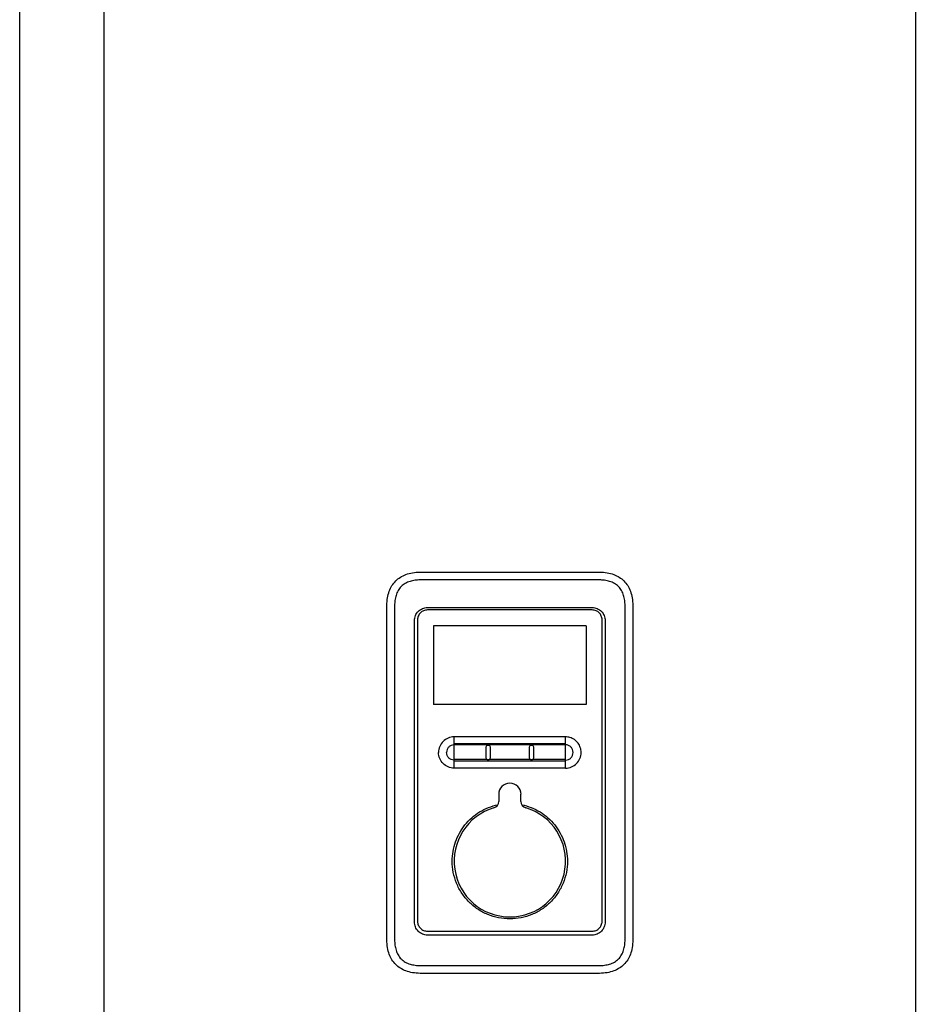
# Model space of a CAD drawing. Units: inches. Extents: x -146 to 112, y -39 to 139.
# Drawn here: x -123 to -107, y 39 to 56 of the extents above; entities that cross this region are included whole.
import ezdxf

# ---------------------------------------------------------------- set-up
doc = ezdxf.new("R2010")
doc.units = ezdxf.units.IN
doc.header["$MEASUREMENT"] = 0
doc.layers.add('menote', color=7, linetype='Continuous')

# ---------------------------------------------------------------- blocks, each defined once
blk = doc.blocks.new('NFB-H (175-200)')
at = {"linetype": 'Continuous'}
for p, q in [((-3.212, 1.163), (-3.212, 28.671)), ((-1.719, 1.163), (-1.719, 28.671)), ((12.588, 28.671), (12.588, 1.163)), ((3.855, 10.867), (7.014, 10.867)), ((7.015, 10.728), (3.854, 10.728)), ((3.265, 4.382), (3.265, 10.277)), ((3.402, 10.277), (3.402, 4.382)), ((7.467, 4.382), (7.467, 10.277)), ((7.604, 10.277), (7.604, 4.382)), ((6.889, 10.199), (3.98, 10.199)), ((3.982, 10.242), (6.887, 10.242)), ((3.752, 4.698), (3.752, 10.012)), ((3.807, 10.026), (3.807, 4.708)), ((6.781, 9.919), (4.088, 9.919)), ((4.088, 9.919), (4.088, 8.534)), ((6.781, 9.919), (6.781, 8.534)), ((7.062, 4.708), (7.062, 10.026)), ((7.117, 10.012), (7.117, 4.698)), ((6.781, 8.534), (4.088, 8.534)), ((6.417, 7.962), (4.452, 7.962)), ((4.452, 7.411), (4.452, 7.962)), ((6.417, 7.411), (6.417, 7.962)), ((5.018, 7.589), (5.018, 7.784)), ((5.085, 7.784), (5.085, 7.589)), ((5.784, 7.589), (5.784, 7.784)), ((5.851, 7.784), (5.851, 7.589)), ((4.452, 7.567), (5.027, 7.566)), ((5.842, 7.566), (6.417, 7.566)), ((6.311, 7.411), (4.452, 7.411)), ((6.417, 7.411), (6.311, 7.411)), ((5.238, 6.949), (5.238, 6.824)), ((5.631, 6.824), (5.631, 6.949)), ((3.98, 4.536), (6.889, 4.536)), ((6.887, 4.467), (3.982, 4.467)), ((3.854, 3.93), (7.015, 3.93)), ((7.014, 3.792), (3.855, 3.792))]:
    blk.add_line(p, q, dxfattribs=at)
for centre, radius, start, end in [((6.417, 7.685), 0.277, 73.7875, 89.9609), ((5.435, 6.949), 0.197, 0, 180), ((5.12, 6.824), 0.118, 286.6015, 0), ((5.749, 6.824), 0.118, 180, 253.3985), ((5.435, 5.77), 0.983, 106.6015, 73.3985)]:
    blk.add_arc(centre, radius, start, end, dxfattribs=at)
for points in [[(3.265, 10.277), (3.265, 10.326), (3.273, 10.417), (3.304, 10.533), (3.353, 10.631), (3.419, 10.713), (3.5, 10.779), (3.599, 10.828), (3.715, 10.859), (3.805, 10.867), (3.855, 10.867)], [(7.014, 10.867), (7.064, 10.867), (7.154, 10.859), (7.27, 10.828), (7.369, 10.779), (7.451, 10.713), (7.516, 10.631), (7.565, 10.533), (7.596, 10.417), (7.604, 10.326), (7.604, 10.277)], [(4.452, 7.845), (5.107, 7.845), (5.762, 7.845), (6.417, 7.845)], [(4.452, 7.824), (5.107, 7.825), (5.762, 7.825), (6.417, 7.825)], [(5.027, 7.566), (5.021, 7.572), (5.018, 7.581), (5.018, 7.589)], [(5.085, 7.589), (5.085, 7.581), (5.081, 7.572), (5.076, 7.566)], [(5.076, 7.566), (5.315, 7.566), (5.554, 7.566), (5.793, 7.566)], [(5.793, 7.566), (5.788, 7.572), (5.784, 7.581), (5.784, 7.589)], [(5.851, 7.589), (5.851, 7.581), (5.848, 7.572), (5.842, 7.566)], [(3.855, 3.792), (3.805, 3.792), (3.715, 3.8), (3.599, 3.831), (3.5, 3.88), (3.419, 3.946), (3.353, 4.027), (3.304, 4.126), (3.273, 4.242), (3.265, 4.332), (3.265, 4.382)], [(7.604, 4.382), (7.604, 4.332), (7.596, 4.242), (7.565, 4.126), (7.516, 4.027), (7.451, 3.946), (7.369, 3.88), (7.27, 3.831), (7.154, 3.8), (7.064, 3.792), (7.014, 3.792)]]:
    blk.add_open_spline(points, degree=3, dxfattribs=at)
for points, knots in [([(3.854, 10.728), (3.824, 10.728), (3.763, 10.725), (3.673, 10.706), (3.589, 10.671), (3.515, 10.616), (3.46, 10.542), (3.424, 10.458), (3.406, 10.368), (3.402, 10.307), (3.402, 10.277)], [0, 0, 0, 0, 0.125112, 0.250166, 0.375127, 0.499985, 0.624844, 0.74981, 0.874876, 1, 1, 1, 1]), ([(7.467, 10.277), (7.467, 10.307), (7.463, 10.368), (7.445, 10.458), (7.409, 10.542), (7.354, 10.616), (7.28, 10.671), (7.196, 10.706), (7.106, 10.725), (7.045, 10.728), (7.015, 10.728)], [0, 0, 0, 0, 0.125112, 0.250168, 0.375129, 0.499987, 0.624846, 0.749812, 0.874876, 1, 1, 1, 1]), ([(3.752, 10.012), (3.752, 10.042), (3.764, 10.102), (3.815, 10.179), (3.892, 10.23), (3.952, 10.242), (3.982, 10.242)], [0, 0, 0, 0, 0.249972, 0.499984, 0.750013, 1, 1, 1, 1]), ([(3.98, 10.199), (3.958, 10.199), (3.912, 10.19), (3.855, 10.152), (3.816, 10.094), (3.807, 10.049), (3.807, 10.026)], [0, 0, 0, 0, 0.249973, 0.499969, 0.749964, 1, 1, 1, 1]), ([(6.887, 10.242), (6.917, 10.242), (6.977, 10.23), (7.054, 10.179), (7.105, 10.102), (7.117, 10.042), (7.117, 10.012)], [0, 0, 0, 0, 0.249972, 0.499983, 0.750013, 1, 1, 1, 1]), ([(7.062, 10.026), (7.062, 10.049), (7.053, 10.094), (7.014, 10.152), (6.957, 10.19), (6.911, 10.199), (6.889, 10.199)], [0, 0, 0, 0, 0.249974, 0.499971, 0.749966, 1, 1, 1, 1]), ([(4.452, 7.962), (4.416, 7.962), (4.344, 7.947), (4.252, 7.886), (4.191, 7.795), (4.177, 7.722), (4.177, 7.686)], [0, 0, 0, 0, 0.250009, 0.500021, 0.750032, 1, 1, 1, 1]), ([(4.452, 7.82), (4.435, 7.82), (4.399, 7.813), (4.355, 7.784), (4.325, 7.739), (4.318, 7.704), (4.318, 7.686)], [0, 0, 0, 0, 0.249953, 0.500024, 0.750092, 1, 1, 1, 1]), ([(5.018, 7.784), (5.018, 7.792), (5.025, 7.81), (5.051, 7.821), (5.078, 7.81), (5.085, 7.792), (5.085, 7.784)], [0, 0, 0, 0, 0.246971, 0.499534, 0.752505, 1, 1, 1, 1]), ([(5.784, 7.784), (5.784, 7.792), (5.791, 7.81), (5.818, 7.821), (5.844, 7.81), (5.851, 7.792), (5.851, 7.784)], [0, 0, 0, 0, 0.247091, 0.49989, 0.752837, 1, 1, 1, 1]), ([(6.551, 7.686), (6.551, 7.704), (6.544, 7.739), (6.514, 7.784), (6.47, 7.814), (6.435, 7.821), (6.417, 7.821)], [0, 0, 0, 0, 0.250026, 0.50016, 0.750201, 1, 1, 1, 1]), ([(6.692, 7.686), (6.692, 7.716), (6.683, 7.775), (6.641, 7.854), (6.576, 7.917), (6.522, 7.942), (6.494, 7.951)], [0, 0, 0, 0, 0.249988, 0.499961, 0.750072, 1, 1, 1, 1]), ([(4.452, 7.411), (4.416, 7.411), (4.344, 7.426), (4.252, 7.487), (4.191, 7.578), (4.177, 7.651), (4.177, 7.686)], [0, 0, 0, 0, 0.250009, 0.500021, 0.750032, 1, 1, 1, 1]), ([(4.452, 7.553), (4.435, 7.553), (4.399, 7.56), (4.355, 7.589), (4.325, 7.634), (4.318, 7.669), (4.318, 7.686)], [0, 0, 0, 0, 0.249998, 0.500078, 0.750126, 1, 1, 1, 1]), ([(6.417, 7.552), (6.435, 7.552), (6.47, 7.559), (6.514, 7.589), (6.544, 7.634), (6.551, 7.669), (6.551, 7.686)], [0, 0, 0, 0, 0.249865, 0.499919, 0.750024, 1, 1, 1, 1]), ([(6.417, 7.411), (6.453, 7.411), (6.525, 7.426), (6.617, 7.487), (6.678, 7.578), (6.692, 7.651), (6.692, 7.686)], [0, 0, 0, 0, 0.250009, 0.500021, 0.750032, 1, 1, 1, 1]), ([(4.452, 7.54), (4.779, 7.539), (5.435, 7.539), (6.09, 7.539), (6.417, 7.54)], [0, 0, 0, 0, 0.5, 1, 1, 1, 1]), ([(5.076, 7.566), (5.07, 7.56), (5.051, 7.552), (5.033, 7.56), (5.027, 7.566)], [0, 0, 0, 0, 0.500089, 1, 1, 1, 1]), ([(5.842, 7.566), (5.836, 7.56), (5.818, 7.552), (5.799, 7.56), (5.793, 7.566)], [0, 0, 0, 0, 0.500084, 1, 1, 1, 1]), ([(4.418, 5.77), (4.418, 5.884), (4.457, 6.116), (4.628, 6.422), (4.891, 6.654), (5.109, 6.741), (5.222, 6.765)], [0, 0, 0, 0, 0.250002, 0.500004, 0.750003, 1, 1, 1, 1]), ([(5.647, 6.765), (5.76, 6.741), (5.978, 6.654), (6.241, 6.422), (6.412, 6.116), (6.451, 5.884), (6.451, 5.77)], [0, 0, 0, 0, 0.249996, 0.499994, 0.749996, 1, 1, 1, 1]), ([(6.451, 5.77), (6.451, 5.703), (6.438, 5.57), (6.38, 5.378), (6.286, 5.201), (6.158, 5.045), (6.003, 4.918), (5.768, 4.792), (5.435, 4.725), (5.101, 4.792), (4.866, 4.918), (4.711, 5.045), (4.583, 5.201), (4.489, 5.378), (4.431, 5.57), (4.418, 5.703), (4.418, 5.77)], [0, 0, 0, 0, 0.062576, 0.125151, 0.187727, 0.250302, 0.312878, 0.375453, 0.499999, 0.624545, 0.687121, 0.749696, 0.812272, 0.874848, 0.937423, 1, 1, 1, 1]), ([(3.982, 4.467), (3.952, 4.467), (3.892, 4.479), (3.815, 4.531), (3.764, 4.607), (3.752, 4.668), (3.752, 4.698)], [0, 0, 0, 0, 0.249972, 0.499983, 0.750013, 1, 1, 1, 1]), ([(3.807, 4.708), (3.807, 4.686), (3.816, 4.641), (3.855, 4.583), (3.912, 4.545), (3.958, 4.536), (3.98, 4.536)], [0, 0, 0, 0, 0.249974, 0.499971, 0.749966, 1, 1, 1, 1]), ([(7.117, 4.698), (7.117, 4.668), (7.105, 4.607), (7.054, 4.531), (6.977, 4.479), (6.917, 4.467), (6.887, 4.467)], [0, 0, 0, 0, 0.249972, 0.499984, 0.750013, 1, 1, 1, 1]), ([(6.889, 4.536), (6.911, 4.536), (6.957, 4.545), (7.014, 4.583), (7.053, 4.64), (7.062, 4.686), (7.062, 4.708)], [0, 0, 0, 0, 0.249973, 0.49997, 0.749965, 1, 1, 1, 1]), ([(3.402, 4.382), (3.402, 4.351), (3.406, 4.29), (3.424, 4.201), (3.46, 4.116), (3.515, 4.043), (3.589, 3.988), (3.673, 3.952), (3.763, 3.934), (3.824, 3.93), (3.854, 3.93)], [0, 0, 0, 0, 0.125112, 0.250168, 0.375129, 0.499987, 0.624846, 0.749812, 0.874876, 1, 1, 1, 1]), ([(7.015, 3.93), (7.045, 3.93), (7.106, 3.934), (7.196, 3.952), (7.28, 3.988), (7.354, 4.043), (7.409, 4.116), (7.445, 4.201), (7.463, 4.29), (7.467, 4.351), (7.467, 4.382)], [0, 0, 0, 0, 0.125112, 0.250166, 0.375127, 0.499985, 0.624844, 0.74981, 0.874876, 1, 1, 1, 1]), ([(3.855, 3.792), (3.854, 3.792), (3.855, 3.793), (3.855, 3.793), (3.855, 3.793)], [0, 0, 0, 0, 0.151437, 1, 1, 1, 1])]:
    blk.add_open_spline(points, degree=3, knots=knots, dxfattribs=at)

msp = doc.modelspace()

# ---------------------------------------------------------------- block references
at = {"layer": 'menote'}
msp.add_blockref('NFB-H (175-200)', (-119.577, 35.889), dxfattribs=at)

doc.saveas('drawing.dxf')
